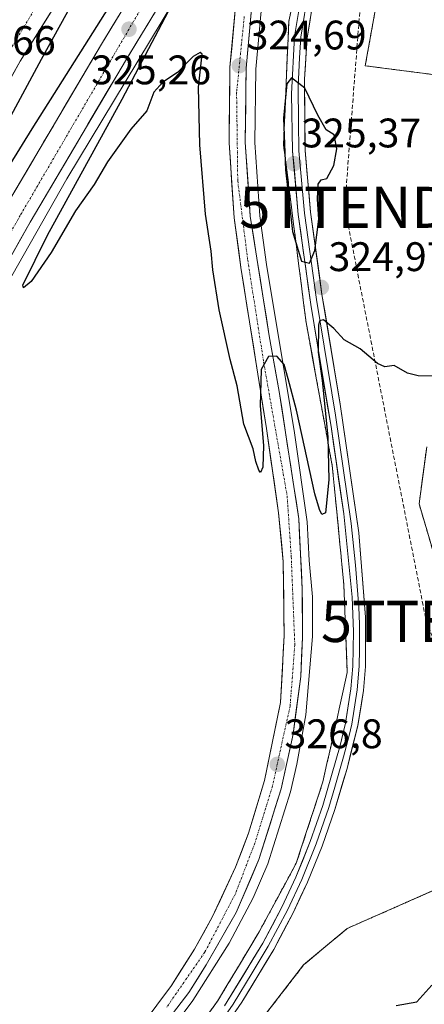
# Model space of a CAD drawing. Units: metres. Extents: x 608449 to 611943, y 4664497 to 4666864.
# Drawn here: x 608624 to 608723, y 4665973 to 4666212 of the extents above; entities that cross this region are included whole.
import ezdxf
from ezdxf.enums import TextEntityAlignment as Align

# ---------------------------------------------------------------- set-up
doc = ezdxf.new("R2010")
doc.units = ezdxf.units.M
doc.header["$MEASUREMENT"] = 0
for name, pattern in [('TRAZO_Y_PUNTO', [1, 0.5, -0.25, 0, -0.25]), ('TRAZOS', [0.75, 0.5, -0.25]), ('TRAZOSX2', [1.5, 1, -0.5])]:
    doc.linetypes.add(name, pattern=pattern)
doc.layers.get('0').update_dxf_attribs({"lineweight": 5})
for name, color, linetype, lineweight in [('Alambrada virtual', 2, 'TRAZOS', 0), ('Arcén (en calzada doble)', 9, 'Continuous', 13), ('Carretera de calzada doble', 1, 'Continuous', 13), ('Carretera de calzada doble Cxs', 1, 'Continuous', 13), ('Carretera de calzada doble eje', 1, 'TRAZO_Y_PUNTO', 0), ('Carretera de calzada única', 19, 'Continuous', 13), ('Carretera de calzada única Cxs', 19, 'Continuous', 13), ('Carretera de calzada única eje', 19, 'TRAZO_Y_PUNTO', 0), ('Carátula', 7, 'Continuous', 5), ('Conducción de hidrocarburos lineal', 6, 'TRAZOSX2', 0), ('Curva de nivel maestra', 36, 'Continuous', 30), ('Instalación de energía eléctrica', 135, 'TRAZOSX2', 0), ('Instalación de energía eléctrica Cxs', 135, 'Continuous', 0), ('Layer 0', 7, 'Continuous', 0), ('Núcleo urbano CxS', 19, 'Continuous', 0), ('Pastizal CxS', 92, 'Continuous', 0), ('Punto de cota en terreno', 7, 'Continuous', 0), ('Rótulo de punto de cota en terreno', 19, 'Continuous', 0), ('Torre de tendido puntual', 7, 'Continuous', 0)]:
    doc.layers.add(name, color=color, linetype=linetype, lineweight=lineweight)
doc.styles.add('Arial', font='txt', dxfattribs={"height": 0.2})

# ---------------------------------------------------------------- blocks, each defined once
blk = doc.blocks.new('*U157')
at = {"layer": 'Núcleo urbano CxS', "color": 19, "linetype": 'Continuous', "lineweight": 0}
blk.add_polyline3d([(608690.6457, 4666215.7843, 323.9283), (608689.7402, 4666211.5101, 324.2798), (608689.5602, 4666207.2171, 324.617), (608689.3801, 4666202.9244, 324.9141), (608689.2001, 4666198.6316, 325.072), (608689.0201, 4666194.3387, 325.224), (608688.8401, 4666190.0458, 325.3189), (608688.6601, 4666185.753, 325.3504), (608688.4801, 4666181.4601, 325.3591), (608689.0889, 4666176.6789, 325.322), (608689.6354, 4666172.3893, 325.2418), (608689.6979, 4666171.8979, 325.2195), (608690.3067, 4666167.1167, 325.0467), (608690.9158, 4666162.3357, 324.9804), (608691.2941, 4666159.363, 324.9489), (608691.5245, 4666157.5545, 324.9416), (608692.1333, 4666152.7734, 324.9141), (608692.7424, 4666147.9923, 324.9678), (608693.3511, 4666143.2112, 324.9284), (608693.9601, 4666138.4302, 324.8978), (608694.7525, 4666134.089, 324.8488), (608695.5452, 4666129.7475, 324.8707), (608696.3375, 4666125.4063, 325.0026), (608697.1301, 4666121.0652, 325.1771), (608697.9225, 4666116.7239, 325.2709), (608698.7151, 4666112.3825, 325.2914), (608699.5076, 4666108.0414, 325.2766), (608700.3002, 4666103.7001, 325.367), (608700.7684, 4666098.9017, 325.4592), (608701.2367, 4666094.1033, 325.535), (608701.7051, 4666089.3052, 325.6067), (608702.1733, 4666084.5067, 325.7349), (608702.3594, 4666082.6021, 325.8035), (608702.6417, 4666079.7083, 325.9432), (608703.1102, 4666074.9101, 326.1703), (608703.2801, 4666070.6202, 326.3747), (608703.4501, 4666066.3301, 326.5922), (608703.6202, 4666062.0401, 326.7606), (608703.7901, 4666057.7502, 326.9146), (608703.9601, 4666053.4601, 327.1484), (608702.9733, 4666049.0384, 327.2412), (608701.9867, 4666044.6167, 327.238), (608701.5549, 4666042.6813, 327.2528), (608701.0003, 4666040.1952, 327.3178), (608700.0134, 4666035.7734, 327.4662), (608699.0267, 4666031.3517, 327.5102), (608698.0401, 4666026.9302, 327.4877), (608696.7461, 4666022.9801, 327.4681), (608695.4521, 4666019.0301, 327.5713), (608694.1581, 4666015.0801, 327.6442), (608692.8641, 4666011.1302, 327.6355), (608691.5701, 4666007.1802, 327.6507), (608689.3151, 4666003.0176, 327.7612), (608687.0602, 4665998.8551, 327.7945), (608684.8052, 4665994.6925, 327.8489), (608682.5502, 4665990.5301, 327.9829), (608680.0228, 4665986.3175, 327.9754), (608677.4952, 4665982.1051, 328.108), (608674.9675, 4665977.8926, 328.1123), (608672.4401, 4665973.6802, 328.1361), (608670.1254, 4665970.5226, 328.1168)], dxfattribs=at)
blk = doc.blocks.new('*U169')
at = {"layer": 'Curva de nivel maestra', "color": 36, "linetype": 'Continuous', "lineweight": 30}
for points in [[(608715.87, 4665972.6, 325), (608720.86, 4665973.53, 325), (608724.53, 4665977.54, 325)], [(608725.53, 4666125.39, 325), (608721.19, 4666125.52, 325), (608718.56, 4666126.11, 325), (608715.34, 4666128.01, 325), (608713.09, 4666127.64, 325), (608711.28, 4666128.46, 325), (608707.11, 4666132.06, 325), (608703.22, 4666134.26, 325), (608700.7, 4666137.02, 325), (608698.17, 4666139.08, 325), (608697.24, 4666138.85, 325), (608697, 4666137.76, 325), (608696.91, 4666131.24, 325), (608697.87, 4666124.33, 325), (608699.2, 4666110.65, 325), (608699.48, 4666100.27, 325), (608698.63, 4666092.21, 325), (608697.8, 4666091.86, 325), (608697.22, 4666093.02, 325), (608696.07, 4666096.86, 325), (608691.6, 4666117.18, 325), (608689.6, 4666124.75, 325), (608688.64, 4666128.26, 325), (608686.87, 4666130.26, 325), (608684.84, 4666130.22, 325), (608683.01, 4666127.06, 325), (608682.8, 4666118.2, 325), (608683.62, 4666108.59, 325), (608683.41, 4666103.32, 325), (608682.91, 4666102.04, 325), (608682.45, 4666102.6, 325), (608681.76, 4666104.68, 325), (608681.11, 4666107.78, 325), (608678.81, 4666113.73, 325), (608677.21, 4666123.08, 325), (608675.49, 4666129.49, 325), (608672.83, 4666141.54, 325), (608671.26, 4666151.25, 325), (608670.86, 4666155.78, 325), (608669.53, 4666164.77, 325), (608668.15, 4666181.58, 325), (608667.84, 4666195.56, 325), (608668.68, 4666203.58, 325), (608668.18, 4666204.01, 325), (608666.52, 4666203, 325), (608662.71, 4666199.14, 325), (608659.16, 4666196.78, 325), (608657, 4666194.36, 325), (608655.23, 4666189.84, 325), (608651.37, 4666185.36, 325), (608645.71, 4666177.41, 325), (608642.43, 4666171.92, 325), (608637.92, 4666165.51, 325), (608631.99, 4666155.42, 325), (608627.2, 4666148.43, 325), (608625.31, 4666146.88, 325), (608625.17, 4666147.48, 325), (608631.16, 4666159.62, 325), (608649.24, 4666192.66, 325), (608664.57, 4666221.76, 325)], [(608650.44, 4666222, 325), (608627.35, 4666185.42, 325), (608590.51, 4666125.92, 325), (608583.37, 4666115.43, 325), (608589.9, 4666127.6, 325), (608608.08, 4666162.38, 325), (608629.71, 4666202.36, 325), (608640.35, 4666221.82, 325)]]:
    blk.add_polyline3d(points, dxfattribs=at)
blk = doc.blocks.new('5PATER')
at = {"layer": 'Carátula', "linetype": 'Continuous', "lineweight": 5}
h = blk.add_hatch(color=250, dxfattribs=at)
edge = h.paths.add_edge_path()
edge.add_ellipse((0, 0.01), major_axis=(-1.33, -1.34), ratio=0.999422, start_angle=0, end_angle=360)
blk = doc.blocks.new('5TTEND')
blk.add_text('5TTEND', height=10).set_placement((0, 0), align=Align.MIDDLE_CENTER)

msp = doc.modelspace()

# ---------------------------------------------------------------- linework, layer by layer
at = {"layer": 'Alambrada virtual', "color": 2, "linetype": 'TRAZOS', "lineweight": 0}
for points in [[(608716.48, 4666245.87, 322.2), (608708.31, 4666200.76, 324), (608725.37, 4666198.56, 323.34)], [(608690.65, 4666215.78, 323.8), (608689.74, 4666211.51, 323.84), (608689.56, 4666207.22, 324.1), (608689.38, 4666202.92, 324.33), (608689.2, 4666198.63, 324.5), (608689.02, 4666194.34, 324.51), (608688.84, 4666190.05, 324.51), (608688.66, 4666185.75, 324.48), (608688.48, 4666181.46, 324.45), (608689.09, 4666176.68, 324.63), (608689.7, 4666171.9, 324.8), (608690.31, 4666167.12, 324.96), (608690.92, 4666162.34, 324.97), (608691.52, 4666157.55, 324.95), (608692.13, 4666152.77, 324.72), (608692.74, 4666147.99, 324.6), (608693.35, 4666143.21, 324.55), (608693.96, 4666138.43, 324.59), (608694.75, 4666134.09, 324.75), (608695.55, 4666129.75, 324.68), (608696.34, 4666125.41, 324.56), (608697.13, 4666121.07, 324.57), (608697.92, 4666116.72, 324.67), (608698.72, 4666112.38, 324.81), (608699.51, 4666108.04, 324.96), (608700.3, 4666103.7, 325.16), (608700.77, 4666098.9, 325.24), (608701.24, 4666094.1, 325.26), (608701.71, 4666089.31, 325.31), (608702.17, 4666084.51, 325.41), (608702.64, 4666079.71, 325.56), (608703.11, 4666074.91, 325.7), (608703.28, 4666070.62, 325.79), (608703.45, 4666066.33, 325.89), (608703.62, 4666062.04, 326.05), (608703.79, 4666057.75, 326.31), (608703.96, 4666053.46, 326.55), (608702.97, 4666049.04, 326.56), (608701.99, 4666044.62, 326.81), (608701, 4666040.2, 327.08), (608700.01, 4666035.77, 327.05), (608699.03, 4666031.35, 327.1), (608698.04, 4666026.93, 327.38), (608696.75, 4666022.98, 327.49), (608695.45, 4666019.03, 327.43), (608694.16, 4666015.08, 327.29), (608692.86, 4666011.13, 327.41), (608691.57, 4666007.18, 327.67), (608689.32, 4666003.02, 327.55), (608687.06, 4665998.86, 327.64), (608684.81, 4665994.69, 327.78), (608682.55, 4665990.53, 327.73), (608680.02, 4665986.32, 327.93), (608677.5, 4665982.11, 327.87), (608674.97, 4665977.89, 328.13), (608672.44, 4665973.68, 328.1), (608670.13, 4665970.52, 328.22)], [(608723.26, 4666108.29, 325.3), (608721.41, 4666094.4, 325.77), (608725.11, 4666081.83, 325.95)], [(608725.91, 4666001, 327.49), (608703.95, 4665991.34, 327.19), (608693.36, 4665982.48, 327.16), (608682.51, 4665968.46, 327.06), (608672.06, 4665954.17, 326.94), (608656.32, 4665936.71, 327.13), (608639.65, 4665921.76, 327.25), (608612.4, 4665902.84, 327.22), (608590.44, 4665892.65, 327.4), (608576.02, 4665888.16, 327.36), (608517.02, 4665877.44, 328.16), (608509.48, 4665871.88, 328.06), (608495.19, 4665848.73, 328.14), (608465.04, 4665788.72, 328.05)]]:
    msp.add_polyline3d(points, dxfattribs=at)
at = {"layer": 'Arcén (en calzada doble)', "color": 9, "linetype": 'Continuous', "lineweight": 13}
for points in [[(608687.64, 4666255.19), (608684.77, 4666254.38), (608635.8, 4666173.35), (608605.93, 4666120.83), (608567.84, 4666049.99), (608544.12, 4666004.43), (608529.1, 4665974.61), (608516.28, 4665950.7), (608497.92, 4665914.13), (608497.92, 4665914.12)], [(608683.35, 4666217.66), (608681.73, 4666199.97), (608681.52, 4666182.15), (608682.74, 4666164.36), (608684.33, 4666152.56), (608691.13, 4666111.67), (608694.24, 4666090.05), (608694.67, 4666080.65), (608695.48, 4666071.88), (608695.48, 4666062.22), (608693.92, 4666043.22), (608691.71, 4666031.19), (608690.15, 4666024.47), (608684.67, 4666007.03), (608681.06, 4665998.76), (608675.3, 4665987.74), (608666.43, 4665973.84), (608658.95, 4665963.85)]]:
    msp.add_lwpolyline(points, dxfattribs=at)
at = {"layer": 'Carretera de calzada doble', "color": 1, "linetype": 'Continuous', "lineweight": 13}
for points in [[(608470.03, 4665913.87), (608471.27, 4665916.2), (608492.76, 4665956.79), (608509.79, 4665990.7), (608523.72, 4666017.18), (608542.08, 4666052.18), (608565.29, 4666095.84), (608593.97, 4666148.4), (608612.95, 4666181.38), (608624.51, 4666201.89), (608643.91, 4666232.87), (608661.29, 4666260.63), (608673.98, 4666280.71), (608712, 4666338.89), (608723.25, 4666355.25), (608736.4, 4666373.63), (608769.52, 4666419.3), (608788.55, 4666445.09), (608802.16, 4666462.8), (608827.69, 4666494.95), (608841.64, 4666512.85)], [(608852.92, 4666503.53), (608845.87, 4666494.89), (608832.88, 4666479.53), (608796.01, 4666431.44), (608777.27, 4666406.16), (608739.59, 4666353.72), (608710.3, 4666311.45), (608700.36, 4666296.32), (608683.06, 4666269.8), (608644.25, 4666206.03), (608620.84, 4666166.35), (608587.83, 4666107.74), (608555.46, 4666047.06), (608543.08, 4666023.71), (608518.16, 4665975.01), (608506.09, 4665951.09), (608496.73, 4665931.89), (608489.03, 4665917.22), (608487.44, 4665914.04)], [(608495.38, 4665914.1), (608503.03, 4665928.7), (608512.42, 4665947.95), (608524.46, 4665971.81), (608549.34, 4666020.45), (608561.7, 4666043.74), (608594.02, 4666104.34), (608626.96, 4666162.82), (608650.31, 4666202.4), (608689.04, 4666266.03), (608706.38, 4666292.39)]]:
    msp.add_lwpolyline(points, dxfattribs=at)
at = {"layer": 'Carretera de calzada doble Cxs', "color": 1, "linetype": 'Continuous', "lineweight": 13}
for points in [[(608658.06, 4666215.13, 325.05), (608655.47, 4666210.88, 325.14), (608652.89, 4666206.64, 325.15), (608650.31, 4666202.4, 325.19), (608647.98, 4666198.44, 325.21), (608645.64, 4666194.48, 325.25), (608643.31, 4666190.53, 325.23), (608640.97, 4666186.57, 325.33), (608638.64, 4666182.61, 325.32), (608636.3, 4666178.65, 325.39), (608633.97, 4666174.69, 325.38), (608631.63, 4666170.74, 325.46), (608629.3, 4666166.78, 325.47), (608626.96, 4666162.82, 325.5), (608624.61, 4666158.64, 325.54), (608622.25, 4666154.47, 325.59)], [(608623.18, 4666170.32, 325.49), (608625.52, 4666174.29, 325.46), (608627.86, 4666178.25, 325.45), (608630.2, 4666182.22, 325.38), (608632.55, 4666186.19, 325.38), (608634.89, 4666190.16, 325.31), (608637.23, 4666194.13, 325.36), (608639.57, 4666198.09, 325.25), (608641.91, 4666202.06, 325.36), (608644.25, 4666206.03, 325.22), (608646.84, 4666210.28, 325.27), (608649.42, 4666214.53, 325.14)], [(608631.79, 4666213.51, 325.38), (608629.36, 4666209.64, 325.37), (608626.94, 4666205.76, 325.42), (608624.51, 4666201.89, 325.44), (608622.2, 4666197.79, 325.48)]]:
    msp.add_polyline3d(points, dxfattribs=at)
at = {"layer": 'Carretera de calzada doble eje', "color": 1, "linetype": 'TRAZO_Y_PUNTO', "lineweight": 0}
for points in [[(608838.85, 4666515.14), (608801.53, 4666469.01), (608745.8, 4666392.8), (608712.76, 4666347.01), (608652.1, 4666254.97), (608619.01, 4666199.45)], [(608855.64, 4666501.28), (608802.29, 4666434.36), (608731.38, 4666335.58), (608690.53, 4666274.61), (608660.92, 4666226.77), (608624.53, 4666164.45), (608582.17, 4666089.82), (608549.81, 4666029.52), (608521.5, 4665973.85), (608491.41, 4665914.07)]]:
    msp.add_lwpolyline(points, dxfattribs=at)
at = {"layer": 'Carretera de calzada única', "color": 19, "linetype": 'Continuous', "lineweight": 13}
for points in [[(608654.1, 4665967.94), (608661.27, 4665977.51), (608666.86, 4665986.32), (608671.16, 4665994.06), (608676.82, 4666006.19), (608679.97, 4666014.44), (608683.85, 4666027.23), (608687.75, 4666046.19), (608688.63, 4666062.46), (608688.41, 4666080.32), (608687.27, 4666092.24), (608684.32, 4666112.7), (608678.12, 4666151.76), (608676.49, 4666163.83), (608675.25, 4666182.08), (608675.46, 4666200.4), (608677.14, 4666218.75)], [(608681.02, 4666218.14), (608679.38, 4666200.2), (608679.17, 4666182.19), (608680.4, 4666164.23), (608684.98, 4666135.21), (608687.42, 4666121.65), (608692.18, 4666090.81), (608693.02, 4666073.7), (608693.09, 4666061.93), (608692.64, 4666052.46), (608690.8, 4666038.48), (608687.91, 4666025.26), (608682.48, 4666008.07), (608676.98, 4665995.24), (608669.64, 4665982.48), (608665.44, 4665975.75), (608657.5, 4665965.43)]]:
    msp.add_lwpolyline(points, dxfattribs=at)
at = {"layer": 'Carretera de calzada única Cxs', "color": 19, "linetype": 'Continuous', "lineweight": 13}
for points in [[(608656.49, 4665971.13, 328.9), (608658.88, 4665974.32, 328.77), (608661.27, 4665977.51, 328.58), (608663.13, 4665980.45, 328.42), (608665, 4665983.38, 328.31), (608666.86, 4665986.32, 328.12), (608669.01, 4665990.19, 327.98), (608671.16, 4665994.06, 327.89), (608673.05, 4665998.1, 327.7), (608674.93, 4666002.15, 327.58), (608676.82, 4666006.19, 327.45), (608678.4, 4666010.32, 327.26), (608679.97, 4666014.44, 327.1), (608681.26, 4666018.7, 326.95), (608682.56, 4666022.97, 326.83), (608683.85, 4666027.23, 326.72), (608684.83, 4666031.97, 326.63), (608685.8, 4666036.71, 326.55), (608686.78, 4666041.45, 326.38), (608687.75, 4666046.19, 326.22), (608687.97, 4666050.26, 326.09), (608688.19, 4666054.33, 326.02), (608688.41, 4666058.39, 325.92), (608688.63, 4666062.46, 325.83), (608688.58, 4666066.93, 325.74), (608688.52, 4666071.39, 325.66), (608688.47, 4666075.86, 325.56), (608688.41, 4666080.32, 325.51), (608688.03, 4666084.29, 325.46), (608687.65, 4666088.27, 325.32), (608687.27, 4666092.24, 325.26), (608686.68, 4666096.33, 325.21), (608686.09, 4666100.42, 325.23), (608685.5, 4666104.52, 325.19), (608684.91, 4666108.61, 325.1), (608684.32, 4666112.7, 324.98), (608683.55, 4666117.58, 324.95), (608682.77, 4666122.47, 324.93), (608682, 4666127.35, 324.91), (608681.22, 4666132.23, 324.89), (608680.45, 4666137.11, 324.8), (608679.67, 4666142, 324.7), (608678.9, 4666146.88, 324.64), (608678.12, 4666151.76, 324.67), (608677.58, 4666155.78, 324.72), (608677.03, 4666159.81, 324.76), (608676.49, 4666163.83, 324.76), (608676.18, 4666168.39, 324.73), (608675.87, 4666172.96, 324.7), (608675.56, 4666177.52, 324.64), (608675.25, 4666182.08, 324.59), (608675.3, 4666186.66, 324.59), (608675.36, 4666191.24, 324.6), (608675.41, 4666195.82, 324.6), (608675.46, 4666200.4, 324.6), (608675.88, 4666204.99, 324.67), (608676.3, 4666209.58, 324.74), (608676.72, 4666214.16, 324.76)], [(608680.61, 4666213.66, 324.58), (608680.2, 4666209.17, 324.55), (608679.79, 4666204.69, 324.58), (608679.38, 4666200.2, 324.57), (608679.33, 4666195.7, 324.57), (608679.28, 4666191.2, 324.58), (608679.22, 4666186.69, 324.58), (608679.17, 4666182.19, 324.6), (608679.48, 4666177.7, 324.62), (608679.79, 4666173.21, 324.67), (608680.09, 4666168.72, 324.68), (608680.4, 4666164.23, 324.7), (608681.16, 4666159.39, 324.72), (608681.93, 4666154.56, 324.72), (608682.69, 4666149.72, 324.74), (608683.45, 4666144.88, 324.78), (608684.22, 4666140.05, 324.83), (608684.98, 4666135.21, 324.91), (608685.79, 4666130.69, 324.98), (608686.61, 4666126.17, 325.03), (608687.42, 4666121.65, 325.02), (608688.1, 4666117.24, 325.05), (608688.78, 4666112.84, 325.13), (608689.46, 4666108.43, 325.25), (608690.14, 4666104.03, 325.34), (608690.82, 4666099.62, 325.42), (608691.5, 4666095.22, 325.51), (608692.18, 4666090.81, 325.5), (608692.39, 4666086.53, 325.57), (608692.6, 4666082.26, 325.65), (608692.81, 4666077.98, 325.75), (608693.02, 4666073.7, 325.86), (608693.04, 4666069.78, 325.95), (608693.07, 4666065.85, 326.03), (608693.09, 4666061.93, 326.1), (608692.87, 4666057.2, 326.2), (608692.64, 4666052.46, 326.36), (608692.03, 4666047.8, 326.49), (608691.41, 4666043.14, 326.64), (608690.8, 4666038.48, 326.76), (608689.84, 4666034.07, 326.88), (608688.87, 4666029.67, 326.94), (608687.91, 4666025.26, 327.02), (608686.55, 4666020.96, 327.28), (608685.2, 4666016.67, 327.35), (608683.84, 4666012.37, 327.42), (608682.48, 4666008.07, 327.62), (608680.65, 4666003.79, 327.81), (608678.81, 4665999.52, 327.85), (608676.98, 4665995.24, 328.06), (608674.53, 4665990.99, 328.19), (608672.09, 4665986.73, 328.36), (608669.64, 4665982.48, 328.52), (608667.54, 4665979.12, 328.66), (608665.44, 4665975.75, 328.79), (608662.79, 4665972.31, 328.94)]]:
    msp.add_polyline3d(points, dxfattribs=at)
at = {"layer": 'Carretera de calzada única eje', "color": 19, "linetype": 'TRAZO_Y_PUNTO', "lineweight": 0}
msp.add_lwpolyline([(608678.93, 4666212.71), (608677.07, 4666194.26), (608677.35, 4666172.8), (608679.78, 4666153.57), (608683.64, 4666128.83), (608689.35, 4666096.33), (608690.35, 4666081.59), (608691.21, 4666060.14), (608690.07, 4666045.35), (608685.78, 4666025.9), (608681.49, 4666012.02), (608676.77, 4665999.72), (608669.34, 4665985.56), (608660.09, 4665972.21)], dxfattribs=at)
at = {"layer": 'Conducción de hidrocarburos lineal', "color": 6, "linetype": 'TRAZOSX2', "lineweight": 0}
msp.add_polyline3d([(609195.79, 4666822.03, 323.86), (609160.97, 4666778.57, 324.02), (609096.27, 4666726.61, 324.14), (608994.93, 4666625.27, 324.61), (608957.53, 4666586.07, 324.76), (608918.86, 4666535.35, 324.92), (608870.93, 4666456.96, 323.49), (608820.47, 4666407.48, 323.47), (608788.81, 4666364.57, 323.63), (608758.23, 4666311.85, 321.13), (608707.89, 4666225.69, 323.19), (608703.32, 4666166.41, 324.66), (608723.15, 4666065.87, 327.01), (608749.11, 4666001.07, 326.89), (608689.16, 4665919.74, 323.66), (608568, 4665847.61, 323.31), (608464.84, 4665801.98, 328.71)], dxfattribs=at)
at = {"layer": 'Curva de nivel maestra', "color": 36, "linetype": 'Continuous', "lineweight": 30}
msp.add_polyline3d([(608694.74, 4666152.86, 325), (608696.11, 4666155.92, 325), (608697.03, 4666163.54, 325), (608696.74, 4666168.4, 325), (608696.86, 4666171.99, 325), (608697.63, 4666173.04, 325), (608698.98, 4666173.37, 325), (608700.67, 4666176.59, 325), (608701.41, 4666180.61, 325), (608700.74, 4666184, 325), (608698.85, 4666185.24, 325), (608696.78, 4666188.78, 325), (608693.61, 4666195.33, 325), (608690.43, 4666197.8, 325), (608689.28, 4666196.36, 325), (608688.47, 4666188.06, 325), (608688.97, 4666175.5, 325), (608690.65, 4666160.51, 325), (608692.82, 4666153.35, 325), (608694.74, 4666152.86, 325)], dxfattribs=at)
at = {"layer": 'Instalación de energía eléctrica', "color": 135, "linetype": 'TRAZOSX2', "lineweight": 0}
for points in [[(608716.48, 4666245.87, 322.2), (608708.31, 4666200.76, 324), (608725.37, 4666198.56, 323.34)], [(608723.26, 4666108.29, 325.3), (608721.41, 4666094.4, 325.77), (608725.11, 4666081.83, 325.95)], [(608725.91, 4666001, 327.49), (608703.95, 4665991.34, 327.19), (608693.36, 4665982.48, 327.16), (608682.51, 4665968.46, 327.06), (608672.06, 4665954.17, 326.94), (608656.32, 4665936.71, 327.13), (608639.65, 4665921.76, 327.25), (608612.4, 4665902.84, 327.22), (608590.44, 4665892.65, 327.4), (608576.02, 4665888.16, 327.36), (608517.02, 4665877.44, 328.16), (608509.48, 4665871.88, 328.06), (608495.19, 4665848.73, 328.14), (608465.04, 4665788.72, 328.05)]]:
    msp.add_polyline3d(points, dxfattribs=at)
at = {"layer": 'Instalación de energía eléctrica Cxs', "color": 135, "linetype": 'Continuous', "lineweight": 0}
for points in [[(608725.37, 4666198.56, 323.34), (608708.31, 4666200.76, 324), (608716.48, 4666245.87, 322.2)], [(608725.11, 4666081.83, 325.95), (608721.41, 4666094.4, 325.77), (608723.26, 4666108.29, 325.3)], [(608465.04, 4665788.72, 328.05), (608495.19, 4665848.73, 328.14), (608509.48, 4665871.88, 328.06), (608517.02, 4665877.44, 328.16), (608576.02, 4665888.16, 327.36), (608590.44, 4665892.65, 327.4), (608612.4, 4665902.84, 327.22), (608639.65, 4665921.76, 327.25), (608656.32, 4665936.71, 327.13), (608672.06, 4665954.17, 326.94), (608682.51, 4665968.46, 327.06), (608693.36, 4665982.48, 327.16), (608703.95, 4665991.34, 327.19), (608725.91, 4666001, 327.49)]]:
    msp.add_polyline3d(points, dxfattribs=at)
at = {"layer": 'Layer 0', "linetype": 'Continuous', "lineweight": 0}
for points in [[(608694.55, 4666219.31), (608692.68, 4666207.69), (608692.36, 4666202.7), (608692, 4666195.76), (608692.08, 4666187.08), (608692.2, 4666180.12), (608693.55, 4666164.97), (608696.46, 4666144.01), (608701.12, 4666115.92), (608704.91, 4666089.68), (608705.93, 4666079.55), (608706.78, 4666069.33), (608706.94, 4666065.19), (608706.92, 4666059.16), (608706.87, 4666054.97), (608706.38, 4666049.29), (608705.03, 4666040.91), (608704.39, 4666038.19), (608703.07, 4666032.96), (608700.97, 4666025.67), (608699.49, 4666020.72), (608696.4, 4666011.88), (608692.89, 4666003.2), (608689.45, 4665995.79), (608684.76, 4665987.02), (608680.89, 4665980.59), (608676.24, 4665972.97), (608672.54, 4665967.59)], [(608674.14, 4665972.52), (608683.43, 4665987.77), (608688.08, 4665996.47), (608691.49, 4666003.8), (608694.97, 4666012.41), (608698.04, 4666021.18), (608702.25, 4666035.76), (608703.53, 4666041.2), (608704.86, 4666049.48), (608705.34, 4666055.04), (608705.45, 4666063.43), (608705.13, 4666071.72), (608703.08, 4666091.97), (608700.01, 4666113.22), (608695.1, 4666142.81), (608692.05, 4666164.67), (608690.68, 4666180.04), (608690.44, 4666193.96), (608691.16, 4666207.85), (608693.05, 4666219.58)], [(608696.05, 4666219.04), (608694.2, 4666207.53), (608693.55, 4666197.55), (608693.72, 4666180.2), (608695.04, 4666165.26), (608697.81, 4666145.2), (608702.22, 4666118.61), (608706.73, 4666087.38), (608708.42, 4666066.94), (608708.39, 4666054.89), (608707.89, 4666049.1), (608706.52, 4666040.61), (608703.89, 4666030.16), (608700.94, 4666020.25), (608697.82, 4666011.34), (608694.29, 4666002.59), (608690.81, 4665995.1), (608686.08, 4665986.26), (608678.34, 4665973.41), (608670.93, 4665962.66)]]:
    msp.add_lwpolyline(points, dxfattribs=at)
for points in [[(608674.14, 4665972.52, 328.1), (608676.46, 4665976.33, 328.06), (608678.79, 4665980.15, 327.98), (608681.11, 4665983.96, 327.97), (608683.43, 4665987.77, 327.84), (608685.76, 4665992.12, 327.88), (608688.08, 4665996.47, 327.75), (608689.79, 4666000.14, 327.65), (608691.49, 4666003.8, 327.65), (608693.23, 4666008.11, 327.65), (608694.97, 4666012.41, 327.44), (608696.51, 4666016.8, 327.57), (608698.04, 4666021.18, 327.51), (608699.09, 4666024.83, 327.44), (608700.15, 4666028.47, 327.41), (608701.2, 4666032.12, 327.38), (608702.25, 4666035.76, 327.39), (608702.89, 4666038.48, 327.34), (608703.53, 4666041.2, 327.17), (608704.2, 4666045.34, 326.96), (608704.86, 4666049.48, 326.85), (608705.1, 4666052.26, 326.79), (608705.34, 4666055.04, 326.73), (608705.4, 4666059.24, 326.58), (608705.45, 4666063.43, 326.39), (608705.29, 4666067.58, 326.2), (608705.13, 4666071.72, 326.02), (608704.72, 4666075.77, 325.85), (608704.31, 4666079.82, 325.69), (608703.9, 4666083.87, 325.54), (608703.49, 4666087.92, 325.46), (608703.08, 4666091.97, 325.41), (608702.47, 4666096.22, 325.39), (608701.85, 4666100.47, 325.38), (608701.24, 4666104.72, 325.31), (608700.62, 4666108.97, 325.14), (608700.01, 4666113.22, 325.04), (608699.19, 4666118.15, 324.87), (608698.37, 4666123.08, 324.75), (608697.56, 4666128.02, 324.73), (608696.74, 4666132.95, 324.98), (608695.92, 4666137.88, 324.91), (608695.1, 4666142.81, 324.78), (608694.49, 4666147.18, 324.74), (608693.88, 4666151.55, 324.78), (608693.27, 4666155.93, 324.89), (608692.66, 4666160.3, 325.03), (608692.05, 4666164.67, 325.14), (608691.71, 4666168.51, 325.31), (608691.37, 4666172.36, 325.25), (608691.02, 4666176.2, 325.15), (608690.68, 4666180.04, 325.06), (608690.6, 4666184.68, 325.03), (608690.52, 4666189.32, 324.99), (608690.44, 4666193.96, 324.86), (608690.68, 4666198.59, 324.81), (608690.92, 4666203.22, 324.6), (608691.16, 4666207.85, 324.33), (608691.79, 4666211.76, 324.07), (608692.42, 4666215.67, 323.84)], [(608695.43, 4666215.2, 323.75), (608694.82, 4666211.37, 323.93), (608694.2, 4666207.53, 324.2), (608693.98, 4666204.2, 324.45), (608693.77, 4666200.88, 324.67), (608693.55, 4666197.55, 324.86), (608693.59, 4666193.21, 325.03), (608693.64, 4666188.88, 325.15), (608693.68, 4666184.54, 325.17), (608693.72, 4666180.2, 325.2), (608694.16, 4666175.22, 325.15), (608694.6, 4666170.24, 325.11), (608695.04, 4666165.26, 325.06), (608695.59, 4666161.25, 325.01), (608696.15, 4666157.24, 324.97), (608696.7, 4666153.22, 324.94), (608697.26, 4666149.21, 324.91), (608697.81, 4666145.2, 324.91), (608698.55, 4666140.77, 324.93), (608699.28, 4666136.34, 324.97), (608700.02, 4666131.91, 325), (608700.75, 4666127.47, 325.05), (608701.49, 4666123.04, 325.16), (608702.22, 4666118.61, 325.25), (608702.86, 4666114.15, 325.35), (608703.51, 4666109.69, 325.39), (608704.15, 4666105.23, 325.47), (608704.8, 4666100.76, 325.54), (608705.44, 4666096.3, 325.6), (608706.09, 4666091.84, 325.66), (608706.73, 4666087.38, 325.72), (608707.07, 4666083.29, 325.8), (608707.41, 4666079.2, 325.98), (608707.74, 4666075.12, 326.18), (608708.08, 4666071.03, 326.4), (608708.42, 4666066.94, 326.64), (608708.41, 4666062.92, 326.81), (608708.4, 4666058.91, 326.94), (608708.39, 4666054.89, 327.04), (608708.14, 4666052, 327.1), (608707.89, 4666049.1, 327.16), (608707.21, 4666044.86, 327.22), (608706.52, 4666040.61, 327.3), (608705.64, 4666037.13, 327.37), (608704.77, 4666033.64, 327.44), (608703.89, 4666030.16, 327.47), (608702.91, 4666026.86, 327.47), (608701.92, 4666023.55, 327.45), (608700.94, 4666020.25, 327.49), (608699.38, 4666015.8, 327.56), (608697.82, 4666011.34, 327.58), (608696.06, 4666006.97, 327.62), (608694.29, 4666002.59, 327.67), (608692.55, 4665998.85, 327.7), (608690.81, 4665995.1, 327.74), (608689.23, 4665992.15, 327.78), (608687.66, 4665989.21, 327.82), (608686.08, 4665986.26, 327.86), (608684.15, 4665983.05, 327.89), (608682.21, 4665979.84, 327.97), (608680.28, 4665976.62, 327.98), (608678.34, 4665973.41, 327.99), (608675.87, 4665969.83, 328.02)]]:
    msp.add_polyline3d(points, dxfattribs=at)
at = {"layer": 'Núcleo urbano CxS', "color": 19, "linetype": 'Continuous', "lineweight": 0}
for points in [[(608725.37, 4666198.56, 323.31), (608708.31, 4666200.76, 324.05), (608716.48, 4666245.87, 322.22)], [(608716.48, 4666245.87, 322.22), (608708.31, 4666200.76, 324.05), (608725.37, 4666198.56, 323.31)], [(608690.65, 4666215.78, 323.93), (608689.74, 4666211.51, 324.28), (608689.56, 4666207.22, 324.62), (608689.38, 4666202.92, 324.91), (608689.2, 4666198.63, 325.07), (608689.02, 4666194.34, 325.22), (608688.84, 4666190.05, 325.32), (608688.66, 4666185.75, 325.35), (608688.48, 4666181.46, 325.36), (608689.09, 4666176.68, 325.32), (608689.64, 4666172.39, 325.24), (608689.7, 4666171.9, 325.22), (608690.31, 4666167.12, 325.05), (608690.92, 4666162.34, 324.98), (608691.29, 4666159.36, 324.95), (608691.52, 4666157.55, 324.94), (608692.13, 4666152.77, 324.91), (608692.74, 4666147.99, 324.97), (608693.35, 4666143.21, 324.93), (608693.96, 4666138.43, 324.9), (608694.75, 4666134.09, 324.85), (608695.55, 4666129.75, 324.87), (608696.34, 4666125.41, 325), (608697.13, 4666121.07, 325.18), (608697.92, 4666116.72, 325.27), (608698.72, 4666112.38, 325.29), (608699.51, 4666108.04, 325.28), (608700.3, 4666103.7, 325.37), (608700.77, 4666098.9, 325.46), (608701.24, 4666094.1, 325.53), (608701.71, 4666089.31, 325.61), (608702.17, 4666084.51, 325.73), (608702.36, 4666082.6, 325.8), (608702.64, 4666079.71, 325.94), (608703.11, 4666074.91, 326.17), (608703.28, 4666070.62, 326.37), (608703.45, 4666066.33, 326.59), (608703.62, 4666062.04, 326.76), (608703.79, 4666057.75, 326.91), (608703.96, 4666053.46, 327.15), (608702.97, 4666049.04, 327.24), (608701.99, 4666044.62, 327.24), (608701.55, 4666042.68, 327.25), (608701, 4666040.2, 327.32), (608700.01, 4666035.77, 327.47), (608699.03, 4666031.35, 327.51), (608698.04, 4666026.93, 327.49), (608696.75, 4666022.98, 327.47), (608695.45, 4666019.03, 327.57), (608694.16, 4666015.08, 327.64), (608692.86, 4666011.13, 327.64), (608691.57, 4666007.18, 327.65), (608689.32, 4666003.02, 327.76), (608687.06, 4665998.86, 327.79), (608684.81, 4665994.69, 327.85), (608682.55, 4665990.53, 327.98), (608680.02, 4665986.32, 327.98), (608677.5, 4665982.11, 328.11), (608674.97, 4665977.89, 328.11), (608672.44, 4665973.68, 328.14), (608670.13, 4665970.52, 328.12)], [(608725.11, 4666081.83, 325.79), (608721.41, 4666094.4, 325.24), (608723.26, 4666108.29, 325.06)], [(608723.26, 4666108.29, 325.06), (608721.41, 4666094.4, 325.24), (608725.11, 4666081.83, 325.79)], [(608465.04, 4665788.72, 327.72), (608495.19, 4665848.73, 327.86), (608509.48, 4665871.88, 327.87), (608517.02, 4665877.44, 328.03), (608576.02, 4665888.16, 326.96), (608590.44, 4665892.65, 327.11), (608612.4, 4665902.84, 326.51), (608639.65, 4665921.76, 326.9), (608656.32, 4665936.71, 326.73), (608672.06, 4665954.17, 326.56), (608682.51, 4665968.46, 326.63), (608693.36, 4665982.48, 326.95), (608703.95, 4665991.34, 327.13), (608725.91, 4666001, 327.34)], [(608725.91, 4666001, 327.34), (608703.95, 4665991.34, 327.13), (608693.36, 4665982.48, 326.95), (608682.51, 4665968.46, 326.63), (608672.06, 4665954.17, 326.56), (608656.32, 4665936.71, 326.73), (608639.65, 4665921.76, 326.9), (608612.4, 4665902.84, 326.51), (608590.44, 4665892.65, 327.11), (608576.02, 4665888.16, 326.96), (608517.02, 4665877.44, 328.03), (608509.48, 4665871.88, 327.87), (608495.19, 4665848.73, 327.86), (608465.04, 4665788.72, 327.72)]]:
    msp.add_polyline3d(points, dxfattribs=at)
at = {"layer": 'Pastizal CxS', "color": 92, "linetype": 'Continuous', "lineweight": 0}
for points in [[(608716.48, 4666245.87, 322.22), (608708.31, 4666200.76, 324.05), (608725.37, 4666198.56, 323.31)], [(608716.48, 4666245.87, 322.22), (608708.31, 4666200.76, 324.05), (608725.37, 4666198.56, 323.31)], [(608670.13, 4665970.52, 328.12), (608672.44, 4665973.68, 328.14), (608674.97, 4665977.89, 328.11), (608677.5, 4665982.11, 328.11), (608680.02, 4665986.32, 327.98), (608682.55, 4665990.53, 327.98), (608684.81, 4665994.69, 327.85), (608687.06, 4665998.86, 327.79), (608689.32, 4666003.02, 327.76), (608691.57, 4666007.18, 327.65), (608692.86, 4666011.13, 327.64), (608694.16, 4666015.08, 327.64), (608695.45, 4666019.03, 327.57), (608696.75, 4666022.98, 327.47), (608698.04, 4666026.93, 327.49), (608699.03, 4666031.35, 327.51), (608700.01, 4666035.77, 327.47), (608701, 4666040.2, 327.32), (608701.55, 4666042.68, 327.25), (608701.99, 4666044.62, 327.24), (608702.97, 4666049.04, 327.24), (608703.96, 4666053.46, 327.15), (608703.79, 4666057.75, 326.91), (608703.62, 4666062.04, 326.76), (608703.45, 4666066.33, 326.59), (608703.28, 4666070.62, 326.37), (608703.11, 4666074.91, 326.17), (608702.64, 4666079.71, 325.94), (608702.36, 4666082.6, 325.8), (608702.17, 4666084.51, 325.73), (608701.71, 4666089.31, 325.61), (608701.24, 4666094.1, 325.53), (608700.77, 4666098.9, 325.46), (608700.3, 4666103.7, 325.37), (608699.51, 4666108.04, 325.28), (608698.72, 4666112.38, 325.29), (608697.92, 4666116.72, 325.27), (608697.13, 4666121.07, 325.18), (608696.34, 4666125.41, 325), (608695.55, 4666129.75, 324.87), (608694.75, 4666134.09, 324.85), (608693.96, 4666138.43, 324.9), (608693.35, 4666143.21, 324.93), (608692.74, 4666147.99, 324.97), (608692.13, 4666152.77, 324.91), (608691.52, 4666157.55, 324.94), (608691.29, 4666159.36, 324.95), (608690.92, 4666162.34, 324.98), (608690.31, 4666167.12, 325.05), (608689.7, 4666171.9, 325.22), (608689.64, 4666172.39, 325.24), (608689.09, 4666176.68, 325.32), (608688.48, 4666181.46, 325.36), (608688.66, 4666185.75, 325.35), (608688.84, 4666190.05, 325.32), (608689.02, 4666194.34, 325.22), (608689.2, 4666198.63, 325.07), (608689.38, 4666202.92, 324.91), (608689.56, 4666207.22, 324.62), (608689.74, 4666211.51, 324.28), (608690.65, 4666215.78, 323.93)], [(608690.65, 4666215.78, 323.93), (608689.74, 4666211.51, 324.28), (608689.56, 4666207.22, 324.62), (608689.38, 4666202.92, 324.91), (608689.2, 4666198.63, 325.07), (608689.02, 4666194.34, 325.22), (608688.84, 4666190.05, 325.32), (608688.66, 4666185.75, 325.35), (608688.48, 4666181.46, 325.36), (608689.09, 4666176.68, 325.32), (608689.64, 4666172.39, 325.24), (608689.7, 4666171.9, 325.22), (608690.31, 4666167.12, 325.05), (608690.92, 4666162.34, 324.98), (608691.29, 4666159.36, 324.95), (608691.52, 4666157.55, 324.94), (608692.13, 4666152.77, 324.91), (608692.74, 4666147.99, 324.97), (608693.35, 4666143.21, 324.93), (608693.96, 4666138.43, 324.9), (608694.75, 4666134.09, 324.85), (608695.55, 4666129.75, 324.87), (608696.34, 4666125.41, 325), (608697.13, 4666121.07, 325.18), (608697.92, 4666116.72, 325.27), (608698.72, 4666112.38, 325.29), (608699.51, 4666108.04, 325.28), (608700.3, 4666103.7, 325.37), (608700.77, 4666098.9, 325.46), (608701.24, 4666094.1, 325.53), (608701.71, 4666089.31, 325.61), (608702.17, 4666084.51, 325.73), (608702.36, 4666082.6, 325.8), (608702.64, 4666079.71, 325.94), (608703.11, 4666074.91, 326.17), (608703.28, 4666070.62, 326.37), (608703.45, 4666066.33, 326.59), (608703.62, 4666062.04, 326.76), (608703.79, 4666057.75, 326.91), (608703.96, 4666053.46, 327.15), (608702.97, 4666049.04, 327.24), (608701.99, 4666044.62, 327.24), (608701.55, 4666042.68, 327.25), (608701, 4666040.2, 327.32), (608700.01, 4666035.77, 327.47), (608699.03, 4666031.35, 327.51), (608698.04, 4666026.93, 327.49), (608696.75, 4666022.98, 327.47), (608695.45, 4666019.03, 327.57), (608694.16, 4666015.08, 327.64), (608692.86, 4666011.13, 327.64), (608691.57, 4666007.18, 327.65), (608689.32, 4666003.02, 327.76), (608687.06, 4665998.86, 327.79), (608684.81, 4665994.69, 327.85), (608682.55, 4665990.53, 327.98), (608680.02, 4665986.32, 327.98), (608677.5, 4665982.11, 328.11), (608674.97, 4665977.89, 328.11), (608672.44, 4665973.68, 328.14), (608670.13, 4665970.52, 328.12)], [(608723.26, 4666108.29, 325.06), (608721.41, 4666094.4, 325.24), (608725.11, 4666081.83, 325.79)], [(608723.26, 4666108.29, 325.06), (608721.41, 4666094.4, 325.24), (608725.11, 4666081.83, 325.79)], [(608725.91, 4666001, 327.34), (608703.95, 4665991.34, 327.13), (608693.36, 4665982.48, 326.95), (608682.51, 4665968.46, 326.63), (608672.06, 4665954.17, 326.56), (608656.32, 4665936.71, 326.73), (608639.65, 4665921.76, 326.9), (608612.4, 4665902.84, 326.51), (608590.44, 4665892.65, 327.11), (608576.02, 4665888.16, 326.96), (608517.02, 4665877.44, 328.03), (608509.48, 4665871.88, 327.87), (608495.19, 4665848.73, 327.86), (608465.04, 4665788.72, 327.72)], [(608725.91, 4666001, 327.34), (608703.95, 4665991.34, 327.13), (608693.36, 4665982.48, 326.95), (608682.51, 4665968.46, 326.63), (608672.06, 4665954.17, 326.56), (608656.32, 4665936.71, 326.73), (608639.65, 4665921.76, 326.9), (608612.4, 4665902.84, 326.51), (608590.44, 4665892.65, 327.11), (608576.02, 4665888.16, 326.96), (608517.02, 4665877.44, 328.03), (608509.48, 4665871.88, 327.87), (608495.19, 4665848.73, 327.86), (608465.04, 4665788.72, 327.72)]]:
    msp.add_polyline3d(points, dxfattribs=at)

# ---------------------------------------------------------------- block references
at = {"layer": 'Curva de nivel maestra', "color": 36, "linetype": 'Continuous', "lineweight": 30}
msp.add_blockref('*U169', (0, 0), dxfattribs=at)
at = {"layer": 'Núcleo urbano CxS', "color": 19, "linetype": 'Continuous', "lineweight": 0}
msp.add_blockref('*U157', (0, 0), dxfattribs=at)
at = {"layer": 'Punto de cota en terreno', "linetype": 'Continuous', "lineweight": 0}
for p in [(608650.93, 4666209.64, 325.26), (608677.74, 4666200.78, 324.69), (608691, 4666177, 325.37), (608697.64, 4666146.97, 324.97), (608686.95, 4666031.15, 326.8)]:
    msp.add_blockref('5PATER', p, dxfattribs=at)
at = {"layer": 'Torre de tendido puntual', "linetype": 'Continuous', "lineweight": 0}
for p in [(608703.32, 4666166.41, 324.66), (608723.15, 4666065.87, 327.01)]:
    msp.add_blockref('5TTEND', p, dxfattribs=at)

# ---------------------------------------------------------------- texts
at = {"layer": 'Rótulo de punto de cota en terreno', "color": 19, "linetype": 'Continuous', "lineweight": 0, "style": 'Arial'}
for s, p in [('325,66', (608603.97, 4666201.21)), ('324,69', (608679.5, 4666202.54)), ('325,26', (608641.74, 4666194.08)), ('325,37', (608692.76, 4666178.76)), ('324,97', (608699.4, 4666148.73)), ('326,8', (608688.71, 4666032.91))]:
    msp.add_text(s, height=7, dxfattribs=at).set_placement(p, align=Align.BOTTOM_LEFT)

doc.saveas('drawing.dxf')
